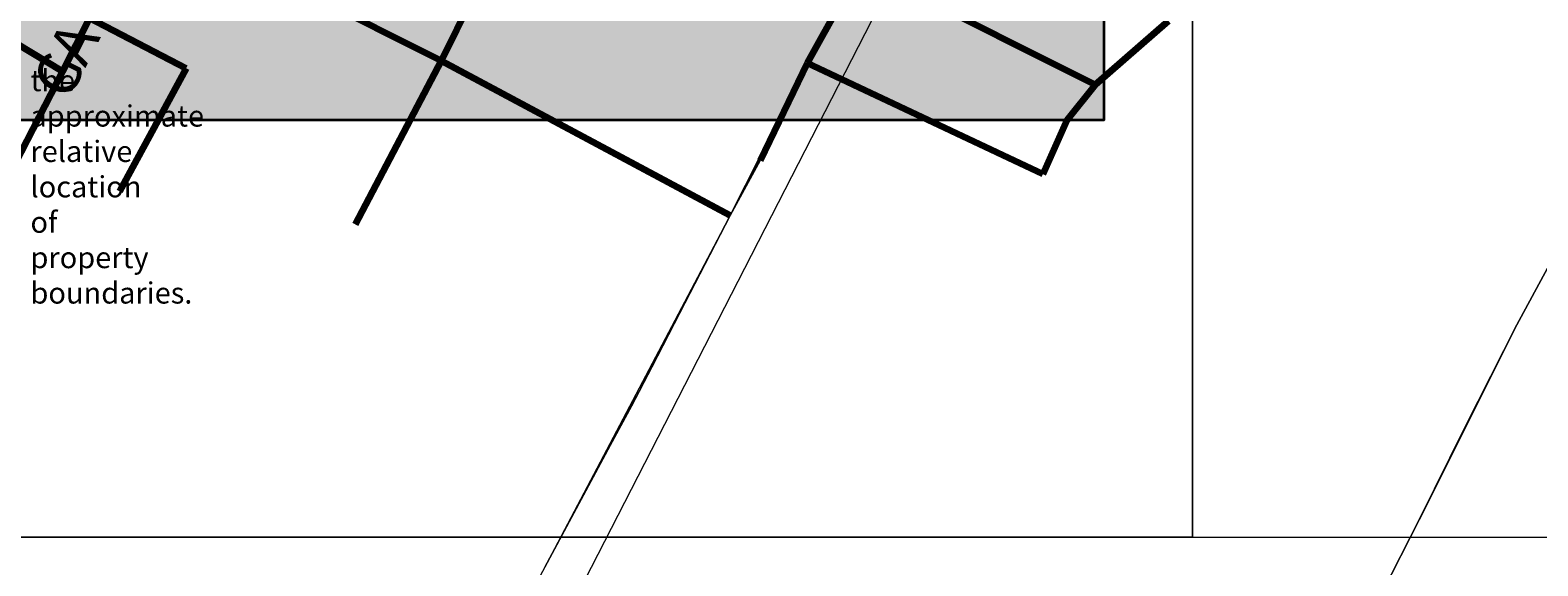
# Model space of a CAD drawing. Extents: x -2843 to 5145, y -3711 to 6461.
# Drawn here: x 457 to 658, y -4 to 68 of the extents above; entities that cross this region are included whole.
import ezdxf

# ---------------------------------------------------------------- set-up
doc = ezdxf.new("R2010")
doc.units = 0
doc.header["$MEASUREMENT"] = 0
doc.layers.add('Layer 1', color=7, linetype='Continuous', lineweight=0)

# ---------------------------------------------------------------- blocks, each defined once
blk = doc.blocks.new('Block_5')
at = {"layer": 'Layer 1'}
blk.add_lwpolyline([(0, 792), (612, 792), (612, 0), (0, 0)], close=True, dxfattribs=at)
blk = doc.blocks.new('Block_6')
at = {"layer": 'Layer 1'}
blk.add_lwpolyline([(0, 792), (612, 792), (612, 0), (0, 0)], close=True, dxfattribs=at)
blk = doc.blocks.new('Block_7')
at = {"layer": 'Layer 1'}
blk.add_lwpolyline([(0, 792), (612, 792), (612, 0), (0, 0)], close=True, dxfattribs=at)
blk = doc.blocks.new('Block_8')
at = {"layer": 'Layer 1'}
blk.add_lwpolyline([(0, 792), (612, 792), (612, 0), (0, 0)], close=True, dxfattribs=at)
blk = doc.blocks.new('Block_9')
at = {"layer": 'Layer 1'}
blk.add_lwpolyline([(0, 792), (612, 792), (612, 0), (0, 0)], close=True, dxfattribs=at)
blk = doc.blocks.new('Block_10')
at = {"layer": 'Layer 1'}
blk.add_lwpolyline([(0, 792), (612, 792), (612, 0), (0, 0)], close=True, dxfattribs=at)
blk = doc.blocks.new('Block_11')
at = {"layer": 'Layer 1'}
blk.add_lwpolyline([(0, 792), (612, 792), (612, 0), (0, 0)], close=True, dxfattribs=at)
blk = doc.blocks.new('Block_12')
at = {"layer": 'Layer 1'}
blk.add_lwpolyline([(0, 792), (612, 792), (612, 0), (0, 0)], close=True, dxfattribs=at)
blk = doc.blocks.new('Block_13')
at = {"layer": 'Layer 1'}
blk.add_lwpolyline([(0, 792), (612, 792), (612, 0), (0, 0)], close=True, dxfattribs=at)
blk = doc.blocks.new('Block_14')
at = {"layer": 'Layer 1'}
blk.add_lwpolyline([(0, 792), (612, 792), (612, 0), (0, 0)], close=True, dxfattribs=at)
blk = doc.blocks.new('Block_16')
at = {"layer": 'Layer 1'}
blk.add_lwpolyline([(0, 792), (612, 792), (612, 0), (0, 0)], close=True, dxfattribs=at)
blk = doc.blocks.new('Block_15')
at = {"layer": 'Layer 1'}
blk.add_blockref('Block_16', (0, 0), dxfattribs=at)
blk = doc.blocks.new('Block_17')
at = {"layer": 'Layer 1'}
blk.add_lwpolyline([(0, 792), (612, 792), (612, 0), (0, 0)], close=True, dxfattribs=at)
blk = doc.blocks.new('Block_18')
at = {"layer": 'Layer 1'}
blk.add_lwpolyline([(0, 792), (612, 792), (612, 0), (0, 0)], close=True, dxfattribs=at)
blk = doc.blocks.new('Block_19')
at = {"layer": 'Layer 1'}
blk.add_lwpolyline([(0, 792), (612, 792), (612, 0), (0, 0)], close=True, dxfattribs=at)
blk = doc.blocks.new('Block_20')
at = {"layer": 'Layer 1'}
blk.add_lwpolyline([(0, 792), (612, 792), (612, 0), (0, 0)], close=True, dxfattribs=at)
blk = doc.blocks.new('Block_21')
at = {"layer": 'Layer 1'}
blk.add_lwpolyline([(0, 792), (612, 792), (612, 0), (0, 0)], close=True, dxfattribs=at)
blk = doc.blocks.new('Block_22')
at = {"layer": 'Layer 1'}
blk.add_lwpolyline([(0, 792), (612, 792), (612, 0), (0, 0)], close=True, dxfattribs=at)
blk = doc.blocks.new('Block_23')
at = {"layer": 'Layer 1'}
blk.add_lwpolyline([(0, 792), (612, 792), (612, 0), (0, 0)], close=True, dxfattribs=at)
blk = doc.blocks.new('Block_24')
at = {"layer": 'Layer 1'}
blk.add_lwpolyline([(0, 792), (612, 792), (612, 0), (0, 0)], close=True, dxfattribs=at)
blk = doc.blocks.new('Block_25')
at = {"layer": 'Layer 1'}
blk.add_lwpolyline([(0, 792), (612, 792), (612, 0), (0, 0)], close=True, dxfattribs=at)
blk = doc.blocks.new('Block_26')
at = {"layer": 'Layer 1'}
blk.add_lwpolyline([(0, 792), (612, 792), (612, 0), (0, 0)], close=True, dxfattribs=at)
blk = doc.blocks.new('Block_27')
at = {"layer": 'Layer 1'}
blk.add_lwpolyline([(0, 792), (612, 792), (612, 0), (0, 0)], close=True, dxfattribs=at)
blk = doc.blocks.new('Block_4')
at = {"layer": 'Layer 1', "color": 7, "lineweight": 140, "true_color": 0xffffff}
for p, q in [((599.05, 60.32), (567.75, 76.02)), ((511.85, 63.52), (494.35, 72.32)), ((515.95, 71.92), (511.85, 63.52)), ((464.95, 69.22), (461.35, 62.12)), ((477.85, 62.52), (464.95, 69.22)), ((608.75, 68.82), (599.05, 60.32)), ((461.35, 62.12), (453.25, 67.02)), ((477.85, 62.52), (468.95, 46.12)), ((511.85, 63.52), (500.35, 41.72)), ((550.35, 42.92), (511.85, 63.52)), ((592.05, 48.42), (560.65, 63.22)), ((461.35, 62.12), (455.05, 49.82))]:
    blk.add_line(p, q, dxfattribs=at)
at = {"layer": 'Layer 1', "color": 7, "lineweight": 106, "true_color": 0xffffff}
for p, q in [((565.25, 71.52), (560.65, 63.22)), ((560.65, 63.22), (554.35, 50.22))]:
    blk.add_line(p, q, dxfattribs=at)
at = {"layer": 'Layer 1'}
for points in [[(600.22, 55.57), (600.22, 774.9), (13.65, 774.9), (13.65, 55.57)], [(600.25, 774.82), (600.25, 55.62), (13.65, 55.62), (13.65, 774.82)], [(600.25, 55.62), (13.65, 55.62), (13.65, 774.82), (600.25, 774.82)], [(600.25, 55.62), (13.65, 55.62), (13.65, 774.82), (600.25, 774.82)], [(13.65, 55.62), (13.65, 485.12), (211.95, 614.92), (337.95, 670.12), (420.15, 735.72), (436.55, 774.82), (600.25, 774.82), (600.25, 55.62)], [(500.95, 301.72), (505.25, 286.62), (571.15, 262.82), (621.85, 243.42), (652.05, 230.52), (498.85, -68.38), (476.15, -54.38), (455.65, -46.88), (380.15, -51.18), (423.25, 89.12), (469.65, 246.72), (481.55, 275.82)]]:
    blk.add_lwpolyline(points, close=True, dxfattribs=at)
for points in [[(600.25, 699.22), (600.25, 55.62), (89.85, 55.62), (78.25, 62.52), (75.65, 64.12), (73.25, 65.82), (67.05, 71.02), (65.05, 73.12), (55.85, 83.82), (50.55, 91.72), (43.55, 104.32), (33.35, 126.02), (26.95, 138.82), (14.85, 165.92), (14.65, 166.22), (13.65, 168.42), (13.65, 480.02)], [(600.25, 774.82), (600.25, 55.62), (13.65, 55.62)], [(600.25, 774.82), (600.25, 55.62), (13.65, 55.62), (13.65, 773.92)], [(600.25, 774.82), (600.25, 55.62), (13.65, 55.62), (13.65, 772.52)], [(635.65, 207.42), (623.15, 183.22), (608.95, 156.32), (595.05, 129.42), (581.15, 102.62), (572.75, 87.42), (565.25, 71.52), (550.35, 42.92), (525.65, -3.98), (497.05, -56.98), (463.05, -40.68), (436.35, -36.68), (396.95, -38.98), (348.75, -38.98), (297.15, -36.38), (282.55, -34.48), (262.05, -30.78)], [(660.65, -165.28), (643.65, -156.08), (624.05, -141.68), (610.35, -134.38), (587.95, -118.68), (599.75, -96.48), (607.95, -75.68), (611.55, -65.98), (621.05, -42.88), (627.45, -26.78), (642.25, 2.32), (648.35, 14.72), (655.25, 28.32), (661.95, 40.72)], [(660.65, -165.28), (643.65, -156.08), (624.05, -141.68), (610.35, -134.38), (587.95, -118.68), (599.75, -96.48), (607.95, -75.68), (611.55, -65.98), (621.05, -42.88), (627.45, -26.78), (642.25, 2.32), (648.35, 14.72), (655.25, 28.32), (661.95, 40.72)], [(660.65, -165.28), (643.65, -156.08), (624.05, -141.68), (610.35, -134.38), (587.95, -118.68), (599.75, -96.48), (607.95, -75.68), (611.55, -65.98), (621.05, -42.88), (627.45, -26.78), (642.25, 2.32), (648.35, 14.72), (655.25, 28.32), (661.95, 40.72)], [(645.85, 227.22), (623.15, 183.22), (608.95, 156.32), (595.05, 129.42), (592.25, 124.52), (588.15, 115.52), (582.85, 106.92), (581.25, 102.92), (581.05, 102.62), (572.75, 87.42), (567.75, 76.02), (560.65, 63.22), (554.35, 50.22), (550.35, 42.92), (538.25, 19.42), (525.65, -3.98)], [(661.95, 40.72), (655.25, 28.32), (642.25, 2.32), (627.45, -26.78)], [(525.65, -3.98), (538.25, 19.42), (550.35, 42.92), (560.65, 63.22), (572.75, 87.42), (581.05, 102.62), (581.25, 102.92), (588.15, 115.52), (595.05, 129.42), (608.95, 156.32), (645.85, 227.22)], [(661.95, 40.72), (655.25, 28.32), (648.35, 14.72), (642.25, 2.32), (627.45, -26.78)], [(525.65, -3.98), (538.25, 19.42), (550.35, 42.92), (554.35, 50.22), (560.65, 63.22), (567.75, 76.02), (572.75, 87.42), (581.05, 102.62), (581.25, 102.92), (582.85, 106.92), (588.15, 115.52), (595.05, 129.42), (608.95, 156.32), (623.15, 183.22), (645.85, 227.22)], [(525.65, -3.98), (531.55, 7.02), (537.25, 17.52), (539.95, 22.72), (545.15, 32.82), (550.35, 42.92), (553.35, 48.32), (557.55, 56.82), (562.95, 67.42), (565.25, 71.52)]]:
    blk.add_lwpolyline(points, dxfattribs=at)
at = {"layer": 'Layer 1', "color": 7, "lineweight": 140, "true_color": 0xffffff}
blk.add_lwpolyline([(599.05, 60.32), (595.25, 55.62), (592.05, 48.42)], dxfattribs=at)
at = {"layer": 'Layer 1'}
blk.add_open_spline([(600.25, 55.62), (600.25, 55.62), (13.65, 55.62), (13.65, 55.62), (13.65, 55.62), (13.65, 774.82), (13.65, 774.82), (13.65, 774.82), (600.25, 774.82), (600.25, 774.82), (600.25, 774.82), (600.25, 55.62), (600.25, 55.62)], degree=3, knots=[0, 0, 0, 0, 1, 1, 1, 2, 2, 2, 3, 3, 3, 4, 4, 4, 4], dxfattribs=at)
blk.add_open_spline([(600.25, 55.62), (600.25, 55.62), (13.65, 55.62), (13.65, 55.62), (13.65, 55.62), (13.65, 774.82), (13.65, 774.82), (13.65, 774.82), (600.25, 774.82), (600.25, 774.82), (600.25, 774.82), (600.25, 55.62), (600.25, 55.62)], degree=3, knots=[0, 0, 0, 0, 1, 1, 1, 2, 2, 2, 3, 3, 3, 4, 4, 4, 4], dxfattribs=at)
for name in ['Block_5', 'Block_6', 'Block_7', 'Block_8', 'Block_9', 'Block_10', 'Block_11', 'Block_12', 'Block_13', 'Block_14', 'Block_15', 'Block_17', 'Block_18', 'Block_19', 'Block_20', 'Block_21', 'Block_22', 'Block_23', 'Block_24', 'Block_25', 'Block_26', 'Block_27']:
    blk.add_blockref(name, (0, 0), dxfattribs=at)
blk = doc.blocks.new('Block_3')
at = {"layer": 'Layer 1'}
blk.add_lwpolyline([(13.68, 774.86), (600.21, 774.86), (600.21, 55.57), (13.68, 55.57)], close=True, dxfattribs=at)
blk.add_blockref('Block_4', (0, 0), dxfattribs=at)
blk = doc.blocks.new('Block_30')
at = {"layer": 'Layer 1'}
blk.add_lwpolyline([(13.68, 774.86), (600.21, 774.86), (600.21, 55.57), (13.68, 55.57)], close=True, dxfattribs=at)
at = {"layer": 'Layer 1', "char_height": 0.2, "attachment_point": 7, "rotation": 63.3512}
for s, insert in [('\\C251;\\c5131854;\\FCandara Bold|b1|i0|c1;\\H5.663986;\\W1.000000;A', (464.38, 62.53)), ('\\C251;\\c5131854;\\FCandara Bold|b1|i0|c1;\\H5.663986;\\W1.000000;G', (462.15, 58.09))]:
    blk.add_mtext(s, dxfattribs=dict(at, insert=insert))
blk = doc.blocks.new('Block_29')
at = {"layer": 'Layer 1'}
blk.add_lwpolyline([(13.68, 774.86), (600.21, 774.86), (600.21, 55.57), (13.68, 55.57)], close=True, dxfattribs=at)
blk.add_blockref('Block_30', (0, 0), dxfattribs=at)
blk = doc.blocks.new('Block_28')
at = {"layer": 'Layer 1'}
blk.add_lwpolyline([(600.22, 55.57), (600.22, 774.9), (13.65, 774.9), (13.65, 55.57)], close=True, dxfattribs=at)
blk.add_blockref('Block_29', (0, 0), dxfattribs=at)
blk = doc.blocks.new('Block_2')
at = {"layer": 'Layer 1', "true_color": 0xf0f0f0, "transparency": 33554687}
blk.add_hatch(color=7, dxfattribs=at).paths.add_polyline_path([(13.7, 55.6), (13.7, 774.9), (600.2, 774.9), (600.2, 55.6)])
at = {"layer": 'Layer 1'}
for points in [[(0, 0), (816, 0), (816, 1056), (0, 1056)], [(0, 792), (612, 792), (612, 0), (0, 0)], [(13.7, 55.6), (13.7, 774.9), (600.2, 774.9), (600.2, 55.6)]]:
    blk.add_lwpolyline(points, close=True, dxfattribs=at)
at = {"layer": 'Layer 1', "color": 18, "lineweight": 35, "true_color": 0x000000}
blk.add_lwpolyline([(13.7, 55.6), (13.7, 774.9), (600.2, 774.9), (600.2, 55.6)], close=True, dxfattribs=at)
at = {"layer": 'Layer 1'}
for name in ['Block_3', 'Block_28']:
    blk.add_blockref(name, (0, 0), dxfattribs=at)
at = {"layer": 'Layer 1', "insert": (457.07, 31.16), "char_height": 0.2, "attachment_point": 7}
blk.add_mtext('\\C18;\\c0;\\FArial|b0|i0|c1;\\H2.832000;\\W1.000000;the approximate relative location of property boundaries.', dxfattribs=at)
blk = doc.blocks.new('Block_1')
at = {"layer": 'Layer 1'}
blk.add_blockref('Block_2', (0, 0), dxfattribs=at)
blk = doc.blocks.new('Block_0')
at = {"layer": 'Layer 1'}
blk.add_lwpolyline([(0, 0), (612, 0), (612, 792), (0, 792)], close=True, dxfattribs=at)
blk.add_blockref('Block_1', (0, 0), dxfattribs=at)

msp = doc.modelspace()

# ---------------------------------------------------------------- block references
at = {"layer": 'Layer 1'}
msp.add_blockref('Block_0', (0, 0), dxfattribs=at)

doc.saveas('drawing.dxf')
